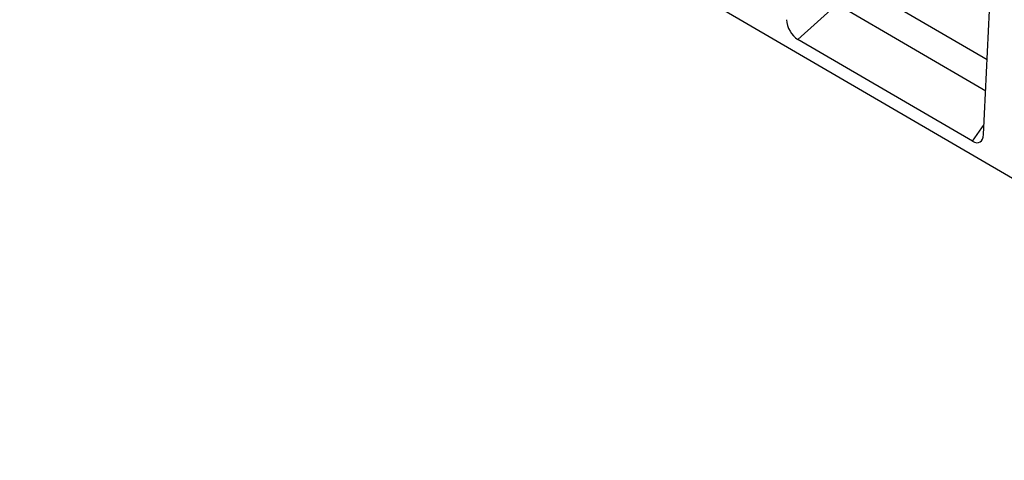
# Model space of a CAD drawing. Units: millimetres. Extents: x -897 to 835, y -393 to 754.
# Drawn here: x -897 to -426, y -393 to -182 of the extents above; entities that cross this region are included whole.
import ezdxf

# ---------------------------------------------------------------- set-up
doc = ezdxf.new("R2010")
doc.units = ezdxf.units.MM
doc.layers.add('132404', color=7, linetype='Continuous')

# ---------------------------------------------------------------- blocks, each defined once
blk = doc.blocks.new('1038046-M_002_ISO_view')
for p, q in [((-803.34, 239.06), (-96.94, -172.82)), ((-340.39, 18.66), (-409.03, 58.71)), ((-412.16, 45.38), (-431.06, 28.53)), ((-412.16, 45.38), (-341.09, 3.92)), ((-342.08, -16.99), (-339.26, 42.26)), ((-347.46, -20.22), (-431.06, 28.53)), ((-347.46, -20.22), (-341.86, -12.27))]:
    blk.add_line(p, q)
for centre, major_axis, ratio, start_param, end_param in [((-430.67, 35.51), (-3.49, 7.44), 0.609927, 0.973038, 2.418031), ((-347.79, -12.81), (-3.86, 7.85), 0.538206, 2.46021, 3.914182)]:
    blk.add_ellipse(centre, major_axis=major_axis, ratio=ratio, start_param=start_param, end_param=end_param)

msp = doc.modelspace()

# ---------------------------------------------------------------- block references
at = {"layer": '132404'}
msp.add_blockref('1038046-M_002_ISO_view', (-93.841, -220.355), dxfattribs=at)

doc.saveas('drawing.dxf')
